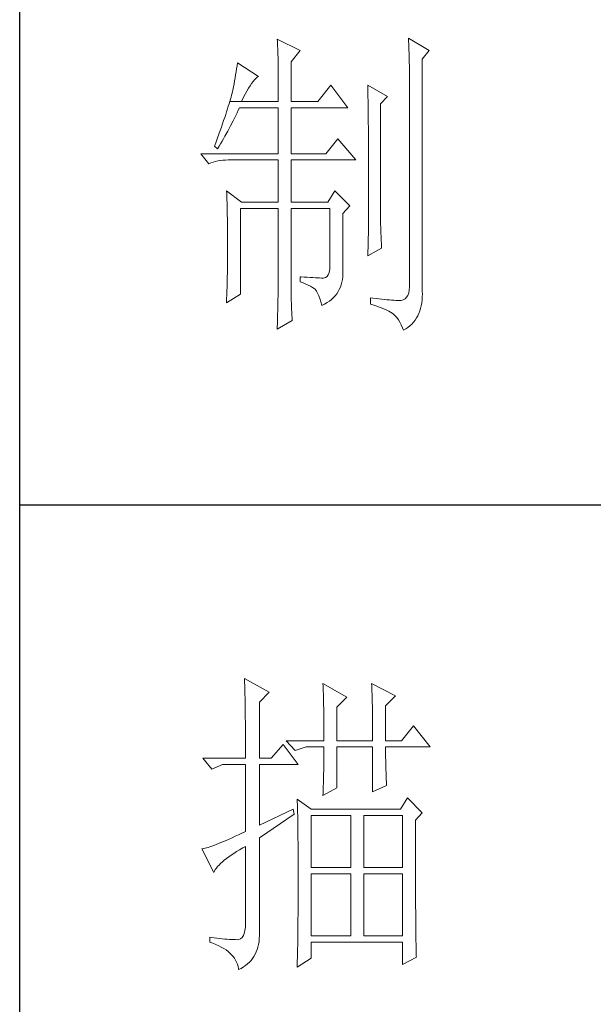
# Model space of a CAD drawing. Units: millimetres. Extents: x 4512 to 8190, y 1617 to 7209.
# Drawn here: x 7850 to 7930, y 5417 to 5555 of the extents above; entities that cross this region are included whole.
import ezdxf

# ---------------------------------------------------------------- set-up
doc = ezdxf.new("R2010")
doc.units = ezdxf.units.MM
doc.layers.add('轮廓线', color=7, linetype='Continuous', lineweight=20)

msp = doc.modelspace()

# ---------------------------------------------------------------- linework, layer by layer
for p, q in [((7850.2, 4669.25), (7850.2, 7182.24)), ((7850.2, 5487.28), (8163.16, 5487.28))]:
    msp.add_line(p, q)
at = {"layer": '轮廓线', "color": 7, "lineweight": 0}
for p, q in [((7886.24, 5552.37), (7886.26, 5552.07)), ((7889.44, 5550.81), (7886.24, 5552.37)), ((7886.26, 5552.07), (7886.28, 5551.74)), ((7886.28, 5551.74), (7886.29, 5551.4)), ((7904.6, 5552.55), (7904.62, 5552.13)), ((7907.52, 5550.81), (7904.6, 5552.55)), ((7904.62, 5552.13), (7904.64, 5551.7)), ((7904.64, 5551.7), (7904.67, 5550.86)), ((7886.29, 5551.4), (7886.31, 5551.03)), ((7886.31, 5551.03), (7886.33, 5550.65)), ((7886.33, 5550.65), (7886.34, 5550.25)), ((7886.34, 5550.25), (7886.35, 5549.83)), ((7888.19, 5549.24), (7889.44, 5550.81)), ((7904.67, 5550.86), (7904.69, 5550.43)), ((7904.69, 5550.43), (7904.7, 5550)), ((7906.54, 5549.59), (7907.52, 5550.81)), ((7880.68, 5549.07), (7880.62, 5548.66)), ((7883.6, 5547.15), (7880.68, 5549.07)), ((7886.35, 5549.83), (7886.36, 5549.39)), ((7886.36, 5549.39), (7886.36, 5548.93)), ((7886.36, 5548.93), (7886.37, 5548.45)), ((7888.19, 5543.68), (7888.19, 5549.24)), ((7904.7, 5550), (7904.71, 5549.57)), ((7904.71, 5549.57), (7904.72, 5549.13)), ((7904.72, 5549.13), (7904.73, 5548.69)), ((7904.73, 5548.69), (7904.73, 5548.25)), ((7906.54, 5517.07), (7906.54, 5549.59)), ((7880.42, 5547.42), (7880.35, 5547)), ((7880.49, 5547.84), (7880.42, 5547.42)), ((7880.56, 5548.25), (7880.49, 5547.84)), ((7880.62, 5548.66), (7880.56, 5548.25)), ((7886.37, 5548.45), (7886.38, 5547.95)), ((7886.38, 5547.95), (7886.38, 5547.43)), ((7886.38, 5547.43), (7886.38, 5546.89)), ((7904.73, 5548.25), (7904.73, 5547.81)), ((7904.73, 5547.81), (7904.73, 5517.77)), ((7880.19, 5546.14), (7880.11, 5545.71)), ((7880.27, 5546.57), (7880.19, 5546.14)), ((7880.35, 5547), (7880.27, 5546.57)), ((7882.43, 5545.88), (7882.65, 5546.2)), ((7882.65, 5546.2), (7882.86, 5546.48)), ((7882.86, 5546.48), (7883.06, 5546.71)), ((7883.06, 5546.71), (7883.26, 5546.91)), ((7883.26, 5546.91), (7883.44, 5547.06)), ((7883.44, 5547.06), (7883.6, 5547.15)), ((7886.38, 5546.89), (7886.38, 5543.68)), ((7893.75, 5545.94), (7891.94, 5543.68)), ((7896.11, 5542.81), (7893.75, 5545.94)), ((7898.9, 5545.94), (7898.9, 5545.72)), ((7901.68, 5544.37), (7898.9, 5545.94)), ((7879.85, 5544.56), (7879.78, 5544.28)), ((7879.92, 5544.82), (7879.85, 5544.56)), ((7879.99, 5545.07), (7879.92, 5544.82)), ((7880.03, 5545.27), (7879.99, 5545.07)), ((7880.11, 5545.71), (7880.03, 5545.27)), ((7881.49, 5544.2), (7881.74, 5544.68)), ((7881.74, 5544.68), (7881.97, 5545.13)), ((7881.97, 5545.13), (7882.2, 5545.52)), ((7882.2, 5545.52), (7882.43, 5545.88)), ((7898.9, 5545.72), (7898.91, 5545.49)), ((7898.91, 5545.49), (7898.91, 5545.25)), ((7898.91, 5545.25), (7898.92, 5545)), ((7898.92, 5545), (7898.93, 5544.74)), ((7898.93, 5544.74), (7898.93, 5544.48)), ((7879.5, 5543.35), (7879.39, 5543)), ((7879.6, 5543.67), (7879.5, 5543.35)), ((7879.69, 5543.99), (7879.6, 5543.67)), ((7879.6, 5543.67), (7881.24, 5543.68)), ((7879.78, 5544.28), (7879.69, 5543.99)), ((7881.24, 5543.68), (7881.49, 5544.2)), ((7881.24, 5543.68), (7886.38, 5543.68)), ((7888.19, 5543.68), (7891.94, 5543.68)), ((7898.93, 5544.48), (7898.93, 5544.2)), ((7898.93, 5544.2), (7898.94, 5543.91)), ((7898.94, 5543.91), (7898.94, 5543.62)), ((7898.94, 5543.62), (7898.95, 5543.31)), ((7898.95, 5543.31), (7898.95, 5543)), ((7900.7, 5543.33), (7901.68, 5544.37)), ((7900.7, 5527.09), (7900.7, 5543.33)), ((7879.03, 5541.85), (7878.89, 5541.44)), ((7879.16, 5542.25), (7879.03, 5541.85)), ((7879.28, 5542.63), (7879.16, 5542.25)), ((7879.39, 5543), (7879.28, 5542.63)), ((7880.43, 5541.71), (7880.61, 5542.08)), ((7880.61, 5542.08), (7880.79, 5542.45)), ((7880.79, 5542.45), (7880.96, 5542.81)), ((7880.96, 5542.81), (7886.38, 5542.81)), ((7886.38, 5542.81), (7886.38, 5536.37)), ((7888.19, 5536.37), (7888.19, 5542.81)), ((7888.19, 5542.81), (7896.11, 5542.81)), ((7898.95, 5543), (7898.96, 5542.68)), ((7898.96, 5542.68), (7898.96, 5542.35)), ((7898.96, 5542.35), (7898.97, 5542)), ((7898.97, 5542), (7898.97, 5541.65)), ((7878.59, 5540.55), (7878.43, 5540.09)), ((7878.74, 5541.01), (7878.59, 5540.55)), ((7878.89, 5541.44), (7878.74, 5541.01)), ((7879.69, 5540.26), (7880.07, 5540.98)), ((7880.07, 5540.98), (7880.43, 5541.71)), ((7898.97, 5541.65), (7898.98, 5541.29)), ((7898.98, 5541.29), (7898.98, 5540.93)), ((7898.98, 5540.93), (7898.98, 5540.55)), ((7898.98, 5540.55), (7898.99, 5540.16)), ((7878.08, 5539.1), (7877.9, 5538.59)), ((7878.26, 5539.61), (7878.08, 5539.1)), ((7878.43, 5540.09), (7878.26, 5539.61)), ((7878.92, 5538.83), (7879.31, 5539.54)), ((7879.31, 5539.54), (7879.69, 5540.26)), ((7898.99, 5540.16), (7898.99, 5539.76)), ((7898.99, 5539.76), (7898.99, 5539.36)), ((7898.99, 5539.36), (7899, 5538.94)), ((7877.71, 5538.05), (7877.51, 5537.5)), ((7877.9, 5538.59), (7877.71, 5538.05)), ((7878.11, 5537.42), (7878.31, 5537.77)), ((7878.31, 5537.77), (7878.52, 5538.12)), ((7878.52, 5538.12), (7878.72, 5538.47)), ((7878.72, 5538.47), (7878.92, 5538.83)), ((7894.72, 5538.46), (7893.06, 5536.37)), ((7897.23, 5535.51), (7894.72, 5538.46)), ((7899, 5538.94), (7899, 5538.52)), ((7899, 5538.52), (7899, 5538.09)), ((7899, 5538.09), (7899, 5537.64)), ((7875.54, 5536.37), (7876.65, 5534.98)), ((7875.54, 5536.37), (7886.38, 5536.37)), ((7877.51, 5537.5), (7877.48, 5537.42)), ((7877.48, 5537.42), (7877.9, 5537.07)), ((7877.9, 5537.07), (7878.11, 5537.42)), ((7888.19, 5536.37), (7893.06, 5536.37)), ((7899, 5537.64), (7899.01, 5537.19)), ((7899.01, 5537.19), (7899.01, 5536.73)), ((7899.01, 5536.73), (7899.01, 5536.26)), ((7876.65, 5534.98), (7876.96, 5535.1)), ((7876.96, 5535.1), (7877.28, 5535.21)), ((7877.28, 5535.21), (7877.6, 5535.29)), ((7877.6, 5535.29), (7877.94, 5535.37)), ((7877.94, 5535.37), (7878.28, 5535.42)), ((7878.28, 5535.42), (7878.63, 5535.47)), ((7878.63, 5535.47), (7878.99, 5535.49)), ((7878.99, 5535.49), (7879.35, 5535.51)), ((7879.35, 5535.51), (7886.38, 5535.51)), ((7886.38, 5535.51), (7886.38, 5529.59)), ((7888.19, 5529.59), (7888.19, 5535.51)), ((7888.19, 5535.51), (7897.23, 5535.51)), ((7899.01, 5536.26), (7899.01, 5535.78)), ((7899.01, 5535.78), (7899.02, 5535.29)), ((7899.02, 5535.29), (7899.02, 5534.79)), ((7899.02, 5534.79), (7899.02, 5534.28)), ((7899.02, 5534.28), (7899.02, 5533.76)), ((7899.02, 5533.76), (7899.02, 5533.24)), ((7899.02, 5533.24), (7899.03, 5532.7)), ((7899.03, 5532.7), (7899.03, 5532.16)), ((7899.03, 5532.16), (7899.03, 5531.6)), ((7879.15, 5531.16), (7879.17, 5530.75)), ((7881.24, 5529.59), (7879.15, 5531.16)), ((7894.31, 5531.16), (7893.33, 5529.59)), ((7896.39, 5529.07), (7894.31, 5531.16)), ((7899.03, 5531.6), (7899.03, 5531.04)), ((7899.03, 5531.04), (7899.03, 5530.47)), ((7879.17, 5530.75), (7879.2, 5529.91)), ((7879.2, 5529.91), (7879.21, 5529.49)), ((7879.21, 5529.49), (7879.22, 5529.07)), ((7881.24, 5529.59), (7886.38, 5529.59)), ((7888.19, 5529.59), (7893.33, 5529.59)), ((7899.03, 5530.47), (7899.03, 5529.3)), ((7879.22, 5529.07), (7879.23, 5528.64)), ((7879.23, 5528.64), (7879.24, 5528.22)), ((7879.24, 5528.22), (7879.25, 5527.79)), ((7881.1, 5516.73), (7881.1, 5528.72)), ((7881.1, 5528.72), (7886.38, 5528.72)), ((7886.38, 5528.72), (7886.38, 5518.88)), ((7888.19, 5517.78), (7888.19, 5528.72)), ((7888.19, 5528.72), (7893.61, 5528.72)), ((7893.61, 5528.72), (7893.61, 5520.73)), ((7895.42, 5528.03), (7896.39, 5529.07)), ((7895.42, 5519.55), (7895.42, 5528.03)), ((7899.03, 5529.3), (7899.03, 5528.69)), ((7899.03, 5528.69), (7899.03, 5525.77)), ((7879.25, 5527.79), (7879.26, 5527.36)), ((7879.26, 5527.36), (7879.27, 5526.92)), ((7879.27, 5526.92), (7879.27, 5526.49)), ((7900.71, 5526.8), (7900.7, 5527.09)), ((7900.71, 5526.47), (7900.71, 5526.8)), ((7879.27, 5526.49), (7879.28, 5526.05)), ((7879.28, 5526.05), (7879.28, 5525.61)), ((7879.28, 5525.61), (7879.29, 5524.72)), ((7899.03, 5525.77), (7898.9, 5522.11)), ((7900.72, 5526.11), (7900.71, 5526.47)), ((7900.73, 5525.71), (7900.72, 5526.11)), ((7900.75, 5525.27), (7900.73, 5525.71)), ((7900.77, 5524.8), (7900.75, 5525.27)), ((7879.29, 5524.72), (7879.29, 5524.27)), ((7879.29, 5524.27), (7879.29, 5522.64)), ((7900.79, 5524.29), (7900.77, 5524.8)), ((7900.81, 5523.74), (7900.79, 5524.29)), ((7879.29, 5522.64), (7879.28, 5521.78)), ((7898.9, 5522.11), (7900.84, 5523.16)), ((7900.84, 5523.16), (7900.81, 5523.74)), ((7879.28, 5521.78), (7879.28, 5521.35)), ((7879.28, 5521.35), (7879.28, 5520.91)), ((7879.27, 5520.05), (7879.26, 5519.62)), ((7879.28, 5520.91), (7879.27, 5520.05)), ((7893.51, 5519.78), (7893.38, 5519.45)), ((7893.59, 5520.21), (7893.51, 5519.78)), ((7893.61, 5520.73), (7893.59, 5520.21)), ((7879.24, 5518.75), (7879.23, 5518.32)), ((7879.25, 5519.19), (7879.24, 5518.75)), ((7879.26, 5519.62), (7879.25, 5519.19)), ((7886.38, 5518.88), (7886.38, 5518.61)), ((7886.38, 5518.61), (7886.38, 5518.32)), ((7889.44, 5519.16), (7889.44, 5518.47)), ((7889.57, 5519.15), (7889.44, 5519.16)), ((7889.44, 5518.47), (7889.85, 5518.31)), ((7890.03, 5519.12), (7889.57, 5519.15)), ((7890.45, 5519.09), (7890.03, 5519.12)), ((7890.85, 5519.06), (7890.45, 5519.09)), ((7891.22, 5519.04), (7890.85, 5519.06)), ((7891.57, 5519.02), (7891.22, 5519.04)), ((7891.88, 5519), (7891.57, 5519.02)), ((7892.16, 5519), (7891.88, 5519)), ((7892.41, 5518.99), (7892.16, 5519)), ((7892.7, 5518.99), (7892.41, 5518.99)), ((7892.98, 5519.05), (7892.7, 5518.99)), ((7893.21, 5519.2), (7892.98, 5519.05)), ((7893.38, 5519.45), (7893.21, 5519.2)), ((7895.19, 5518.05), (7895.28, 5518.4)), ((7895.28, 5518.4), (7895.35, 5518.77)), ((7895.35, 5518.77), (7895.4, 5519.15)), ((7895.4, 5519.15), (7895.42, 5519.55)), ((7879.2, 5517.03), (7879.16, 5515.73)), ((7879.22, 5517.89), (7879.2, 5517.03)), ((7879.23, 5518.32), (7879.22, 5517.89)), ((7886.36, 5517.27), (7886.35, 5516.87)), ((7886.37, 5517.99), (7886.36, 5517.65)), ((7886.36, 5517.65), (7886.36, 5517.27)), ((7886.38, 5518.32), (7886.37, 5517.99)), ((7888.19, 5517.28), (7888.19, 5517.78)), ((7888.2, 5516.8), (7888.19, 5517.28)), ((7889.85, 5518.31), (7890.23, 5518.15)), ((7890.23, 5518.15), (7890.57, 5517.99)), ((7890.57, 5517.99), (7890.88, 5517.83)), ((7890.88, 5517.83), (7891.16, 5517.67)), ((7891.16, 5517.67), (7891.41, 5517.51)), ((7891.41, 5517.51), (7891.53, 5517.42)), ((7891.53, 5517.42), (7891.71, 5517.17)), ((7891.71, 5517.17), (7891.88, 5516.87)), ((7894.56, 5516.79), (7894.75, 5517.09)), ((7894.75, 5517.09), (7894.92, 5517.39)), ((7894.92, 5517.39), (7895.07, 5517.71)), ((7895.07, 5517.71), (7895.19, 5518.05)), ((7904.71, 5517.3), (7904.64, 5516.9)), ((7904.73, 5517.77), (7904.71, 5517.3)), ((7906.55, 5516.77), (7906.54, 5517.07)), ((7879.15, 5515.51), (7881.1, 5516.73)), ((7879.16, 5515.73), (7879.15, 5515.51)), ((7886.34, 5515.99), (7886.33, 5515.51)), ((7886.35, 5516.44), (7886.34, 5515.99)), ((7886.35, 5516.87), (7886.35, 5516.44)), ((7888.2, 5516.34), (7888.2, 5516.8)), ((7888.21, 5515.89), (7888.2, 5516.34)), ((7888.22, 5515.45), (7888.21, 5515.89)), ((7891.88, 5516.87), (7892.04, 5516.52)), ((7892.04, 5516.52), (7892.2, 5516.12)), ((7892.2, 5516.12), (7892.35, 5515.67)), ((7892.35, 5515.67), (7892.49, 5515.18)), ((7893.21, 5515.55), (7893.53, 5515.77)), ((7893.53, 5515.77), (7893.82, 5516.01)), ((7893.82, 5516.01), (7894.09, 5516.25)), ((7894.09, 5516.25), (7894.34, 5516.52)), ((7894.34, 5516.52), (7894.56, 5516.79)), ((7899.31, 5516.2), (7899.31, 5515.33)), ((7899.63, 5516.16), (7899.31, 5516.2)), ((7900.06, 5516.11), (7899.63, 5516.16)), ((7900.47, 5516.06), (7900.06, 5516.11)), ((7900.86, 5516.02), (7900.47, 5516.06)), ((7901.23, 5515.98), (7900.86, 5516.02)), ((7901.59, 5515.95), (7901.23, 5515.98)), ((7901.93, 5515.92), (7901.59, 5515.95)), ((7902.25, 5515.9), (7901.93, 5515.92)), ((7902.55, 5515.88), (7902.25, 5515.9)), ((7902.83, 5515.87), (7902.55, 5515.88)), ((7903.1, 5515.86), (7902.83, 5515.87)), ((7903.35, 5515.86), (7903.1, 5515.86)), ((7903.56, 5515.87), (7903.35, 5515.86)), ((7903.88, 5515.94), (7903.56, 5515.87)), ((7904.14, 5516.08), (7903.88, 5515.94)), ((7904.35, 5516.29), (7904.14, 5516.08)), ((7904.52, 5516.56), (7904.35, 5516.29)), ((7904.64, 5516.9), (7904.52, 5516.56)), ((7906.46, 5515.5), (7906.51, 5515.91)), ((7906.51, 5515.91), (7906.54, 5516.33)), ((7906.54, 5516.33), (7906.55, 5516.77)), ((7886.3, 5514.46), (7886.29, 5513.9)), ((7886.31, 5515), (7886.3, 5514.46)), ((7886.33, 5515.51), (7886.31, 5515)), ((7888.24, 5515.02), (7888.22, 5515.45)), ((7888.25, 5514.61), (7888.24, 5515.02)), ((7888.27, 5514.2), (7888.25, 5514.61)), ((7892.49, 5515.18), (7892.5, 5515.16)), ((7892.5, 5515.16), (7892.87, 5515.35)), ((7892.87, 5515.35), (7893.21, 5515.55)), ((7899.31, 5515.33), (7899.75, 5515.19)), ((7899.75, 5515.19), (7900.16, 5515.05)), ((7900.16, 5515.05), (7900.55, 5514.91)), ((7900.55, 5514.91), (7900.91, 5514.77)), ((7900.91, 5514.77), (7901.25, 5514.63)), ((7901.25, 5514.63), (7901.56, 5514.49)), ((7901.56, 5514.49), (7901.84, 5514.34)), ((7901.84, 5514.34), (7902.1, 5514.2)), ((7906.05, 5514.03), (7906.19, 5514.38)), ((7906.19, 5514.38), (7906.3, 5514.73)), ((7906.3, 5514.73), (7906.39, 5515.11)), ((7906.39, 5515.11), (7906.46, 5515.5)), ((7886.24, 5511.86), (7888.33, 5513.07)), ((7886.28, 5513.31), (7886.26, 5512.7)), ((7886.29, 5513.9), (7886.28, 5513.31)), ((7888.29, 5513.81), (7888.27, 5514.2)), ((7888.31, 5513.44), (7888.29, 5513.81)), ((7888.33, 5513.07), (7888.31, 5513.44)), ((7902.1, 5514.2), (7902.33, 5514.06)), ((7902.33, 5514.06), (7902.51, 5513.94)), ((7902.51, 5513.94), (7902.75, 5513.72)), ((7902.75, 5513.72), (7902.98, 5513.46)), ((7902.98, 5513.46), (7903.19, 5513.16)), ((7903.19, 5513.16), (7903.4, 5512.82)), ((7905.31, 5512.82), (7905.53, 5513.1)), ((7905.53, 5513.1), (7905.72, 5513.4)), ((7905.72, 5513.4), (7905.9, 5513.71)), ((7905.9, 5513.71), (7906.05, 5514.03)), ((7886.25, 5512.06), (7886.24, 5511.86)), ((7886.26, 5512.7), (7886.25, 5512.06)), ((7903.4, 5512.82), (7903.59, 5512.44)), ((7903.59, 5512.44), (7903.77, 5512.03)), ((7903.77, 5512.03), (7903.9, 5511.68)), ((7903.9, 5511.68), (7904.22, 5511.88)), ((7904.22, 5511.88), (7904.53, 5512.09)), ((7904.53, 5512.09), (7904.81, 5512.32)), ((7904.81, 5512.32), (7905.07, 5512.56)), ((7905.07, 5512.56), (7905.31, 5512.82)), ((7881.65, 5462.98), (7881.67, 5462.69)), ((7885.13, 5461.07), (7881.65, 5462.98)), ((7881.67, 5462.69), (7881.68, 5462.39)), ((7881.68, 5462.39), (7881.69, 5462.08)), ((7881.69, 5462.08), (7881.7, 5461.75)), ((7892.64, 5462.28), (7892.66, 5461.94)), ((7895.98, 5460.37), (7892.64, 5462.28)), ((7892.66, 5461.94), (7892.67, 5461.59)), ((7899.45, 5462.28), (7899.47, 5461.92)), ((7902.79, 5460.55), (7899.45, 5462.28)), ((7881.7, 5461.75), (7881.71, 5461.42)), ((7881.71, 5461.42), (7881.71, 5461.07)), ((7881.71, 5461.07), (7881.72, 5460.71)), ((7881.72, 5460.71), (7881.73, 5460.34)), ((7883.74, 5459.68), (7885.13, 5461.07)), ((7892.67, 5461.59), (7892.68, 5461.22)), ((7892.68, 5461.22), (7892.7, 5460.85)), ((7892.7, 5460.85), (7892.71, 5460.47)), ((7899.47, 5461.92), (7899.48, 5461.56)), ((7899.48, 5461.56), (7899.49, 5461.18)), ((7899.49, 5461.18), (7899.51, 5460.79)), ((7899.51, 5460.79), (7899.52, 5460.4)), ((7881.73, 5460.34), (7881.74, 5459.96)), ((7881.74, 5459.96), (7881.74, 5459.57)), ((7881.74, 5459.57), (7881.75, 5459.16)), ((7883.74, 5451.85), (7883.74, 5459.68)), ((7892.71, 5460.47), (7892.71, 5460.07)), ((7892.71, 5460.07), (7892.73, 5459.67)), ((7892.73, 5459.67), (7892.73, 5459.26)), ((7892.73, 5459.26), (7892.74, 5458.83)), ((7894.59, 5458.98), (7895.98, 5460.37)), ((7899.52, 5460.4), (7899.53, 5460)), ((7899.53, 5460), (7899.54, 5459.59)), ((7899.54, 5459.59), (7899.55, 5459.17)), ((7899.55, 5459.17), (7899.56, 5458.74)), ((7901.4, 5459.15), (7902.79, 5460.55)), ((7881.75, 5459.16), (7881.76, 5458.75)), ((7881.76, 5458.75), (7881.76, 5458.32)), ((7881.76, 5458.32), (7881.77, 5457.88)), ((7881.77, 5457.88), (7881.77, 5457.43)), ((7892.74, 5458.83), (7892.75, 5458.4)), ((7892.75, 5458.4), (7892.76, 5457.95)), ((7892.76, 5457.95), (7892.76, 5457.5)), ((7894.59, 5454.28), (7894.59, 5458.98)), ((7899.56, 5458.74), (7899.56, 5458.31)), ((7899.56, 5458.31), (7899.57, 5457.87)), ((7899.57, 5457.87), (7899.58, 5457.42)), ((7901.4, 5454.28), (7901.4, 5459.15)), ((7881.77, 5457.43), (7881.78, 5456.97)), ((7881.78, 5456.97), (7881.78, 5456.49)), ((7881.78, 5456.49), (7881.78, 5456.01)), ((7892.76, 5457.5), (7892.77, 5457.03)), ((7892.77, 5457.03), (7892.77, 5456.56)), ((7892.77, 5456.56), (7892.77, 5456.07)), ((7899.58, 5457.42), (7899.58, 5456.96)), ((7899.58, 5456.96), (7899.58, 5456.49)), ((7899.58, 5456.49), (7899.59, 5456.02)), ((7881.78, 5456.01), (7881.79, 5455.51)), ((7881.79, 5455.51), (7881.79, 5455)), ((7892.77, 5456.07), (7892.78, 5455.58)), ((7892.78, 5455.58), (7892.78, 5455.07)), ((7892.78, 5455.07), (7892.78, 5454.28)), ((7899.59, 5456.02), (7899.59, 5455.54)), ((7899.59, 5455.54), (7899.59, 5455.04)), ((7899.59, 5455.04), (7899.59, 5454.28)), ((7905.29, 5456.37), (7903.62, 5454.28)), ((7907.66, 5453.42), (7905.29, 5456.37)), ((7881.79, 5455), (7881.79, 5454.48)), ((7881.79, 5454.48), (7881.79, 5453.95)), ((7881.79, 5453.95), (7881.79, 5453.41)), ((7887.08, 5453.76), (7885.41, 5451.85)), ((7889.16, 5450.98), (7887.08, 5453.76)), ((7887.49, 5454.28), (7888.75, 5452.9)), ((7887.49, 5454.28), (7892.78, 5454.28)), ((7894.59, 5454.28), (7899.59, 5454.28)), ((7901.4, 5454.28), (7903.62, 5454.28)), ((7881.79, 5453.41), (7881.8, 5452.85)), ((7881.8, 5452.85), (7881.8, 5451.85)), ((7888.75, 5452.9), (7890.28, 5453.42)), ((7890.28, 5453.42), (7892.78, 5453.42)), ((7892.78, 5452.61), (7892.77, 5452.2)), ((7892.78, 5453.42), (7892.78, 5453.02)), ((7892.78, 5453.02), (7892.78, 5452.61)), ((7894.59, 5447.68), (7894.59, 5453.42)), ((7894.59, 5453.42), (7899.59, 5453.42)), ((7899.59, 5453.42), (7899.59, 5447.16)), ((7901.4, 5453.22), (7901.4, 5453.42)), ((7901.4, 5453.42), (7907.66, 5453.42)), ((7901.4, 5452.8), (7901.4, 5453.22)), ((7901.4, 5452.37), (7901.4, 5452.8)), ((7901.41, 5451.95), (7901.4, 5452.37)), ((7875.82, 5451.85), (7877.07, 5450.29)), ((7875.82, 5451.85), (7881.8, 5451.85)), ((7877.07, 5450.29), (7878.6, 5450.98)), ((7878.6, 5450.98), (7881.8, 5450.98)), ((7881.8, 5450.98), (7881.8, 5441.59)), ((7883.74, 5451.85), (7885.41, 5451.85)), ((7883.74, 5442.46), (7883.74, 5450.98)), ((7883.74, 5450.98), (7889.16, 5450.98)), ((7892.76, 5450.95), (7892.75, 5450.52)), ((7892.77, 5451.37), (7892.76, 5450.95)), ((7892.77, 5452.2), (7892.77, 5451.79)), ((7892.77, 5451.79), (7892.77, 5451.37)), ((7901.42, 5451.52), (7901.41, 5451.95)), ((7901.43, 5451.09), (7901.42, 5451.52)), ((7901.44, 5450.66), (7901.43, 5451.09)), ((7892.73, 5449.66), (7892.72, 5449.22)), ((7892.74, 5450.09), (7892.73, 5449.66)), ((7892.75, 5450.52), (7892.74, 5450.09)), ((7901.45, 5450.23), (7901.44, 5450.66)), ((7901.46, 5449.79), (7901.45, 5450.23)), ((7901.48, 5449.35), (7901.46, 5449.79)), ((7892.7, 5448.33), (7892.68, 5447.88)), ((7892.71, 5448.77), (7892.7, 5448.33)), ((7892.72, 5449.22), (7892.71, 5448.77)), ((7901.5, 5448.91), (7901.48, 5449.35)), ((7901.52, 5448.47), (7901.5, 5448.91)), ((7901.54, 5448.03), (7901.52, 5448.47)), ((7892.64, 5446.64), (7894.59, 5447.68)), ((7892.65, 5446.96), (7892.64, 5446.64)), ((7892.67, 5447.42), (7892.65, 5446.96)), ((7892.68, 5447.88), (7892.67, 5447.42)), ((7899.59, 5447.16), (7901.54, 5448.03)), ((7889.03, 5446.11), (7889.03, 5445.9)), ((7890.97, 5444.72), (7889.03, 5446.11)), ((7889.03, 5445.9), (7889.05, 5445.67)), ((7889.05, 5445.67), (7889.06, 5445.42)), ((7889.06, 5445.42), (7889.07, 5445.15)), ((7904.46, 5446.29), (7903.49, 5444.72)), ((7906.54, 5444.2), (7904.46, 5446.29)), ((7888.47, 5444.72), (7883.74, 5442.46)), ((7883.74, 5440.72), (7888.61, 5444.03)), ((7888.61, 5444.03), (7888.47, 5444.72)), ((7889.07, 5445.15), (7889.07, 5444.86)), ((7889.07, 5444.86), (7889.08, 5444.56)), ((7889.08, 5444.56), (7889.09, 5444.23)), ((7889.09, 5444.23), (7889.1, 5443.9)), ((7903.49, 5444.72), (7890.97, 5444.72)), ((7905.57, 5443.16), (7906.54, 5444.2)), ((7889.1, 5443.9), (7889.11, 5443.54)), ((7889.11, 5443.54), (7889.11, 5443.16)), ((7889.11, 5443.16), (7889.12, 5442.77)), ((7889.12, 5442.77), (7889.12, 5442.36)), ((7890.97, 5436.55), (7890.97, 5443.85)), ((7890.97, 5443.85), (7896.53, 5443.85)), ((7896.53, 5443.85), (7896.53, 5436.55)), ((7898.34, 5436.55), (7898.34, 5443.85)), ((7898.34, 5443.85), (7903.76, 5443.85)), ((7903.76, 5443.85), (7903.76, 5436.55)), ((7905.57, 5442.28), (7905.57, 5443.16)), ((7881.3, 5441.36), (7880.82, 5441.13)), ((7881.8, 5441.59), (7881.3, 5441.36)), ((7889.12, 5442.36), (7889.13, 5441.93)), ((7889.13, 5441.93), (7889.14, 5441.48)), ((7889.14, 5441.48), (7889.14, 5441.02)), ((7905.57, 5441.59), (7905.57, 5442.28)), ((7905.57, 5438.98), (7905.57, 5441.59)), ((7878.01, 5439.9), (7877.69, 5439.77)), ((7878.35, 5440.04), (7878.01, 5439.9)), ((7878.72, 5440.19), (7878.35, 5440.04)), ((7879.1, 5440.35), (7878.72, 5440.19)), ((7879.5, 5440.53), (7879.1, 5440.35)), ((7879.92, 5440.72), (7879.5, 5440.53)), ((7880.36, 5440.92), (7879.92, 5440.72)), ((7880.82, 5441.13), (7880.36, 5440.92)), ((7883.74, 5427.47), (7883.74, 5440.72)), ((7889.14, 5441.02), (7889.14, 5440.54)), ((7889.14, 5440.54), (7889.15, 5440.04)), ((7889.15, 5440.04), (7889.15, 5439.52)), ((7875.78, 5439.17), (7875.68, 5439.16)), ((7875.68, 5439.16), (7877.35, 5435.85)), ((7875.95, 5439.21), (7875.78, 5439.17)), ((7876.14, 5439.25), (7875.95, 5439.21)), ((7876.35, 5439.31), (7876.14, 5439.25)), ((7876.58, 5439.37), (7876.35, 5439.31)), ((7876.82, 5439.45), (7876.58, 5439.37)), ((7877.09, 5439.55), (7876.82, 5439.45)), ((7877.38, 5439.65), (7877.09, 5439.55)), ((7877.69, 5439.77), (7877.38, 5439.65)), ((7879.79, 5438.28), (7880.16, 5438.53)), ((7880.16, 5438.53), (7880.56, 5438.78)), ((7880.56, 5438.78), (7880.97, 5439.03)), ((7880.97, 5439.03), (7881.41, 5439.29)), ((7881.41, 5439.29), (7881.8, 5439.51)), ((7881.8, 5439.51), (7881.8, 5428.73)), ((7889.15, 5439.52), (7889.16, 5438.98)), ((7889.16, 5438.98), (7889.16, 5438.43)), ((7905.58, 5438.35), (7905.57, 5438.98)), ((7878.31, 5437.12), (7878.56, 5437.34)), ((7878.56, 5437.34), (7878.83, 5437.57)), ((7878.83, 5437.57), (7879.13, 5437.8)), ((7879.13, 5437.8), (7879.45, 5438.04)), ((7879.45, 5438.04), (7879.79, 5438.28)), ((7889.16, 5438.43), (7889.16, 5437.86)), ((7889.16, 5437.86), (7889.16, 5437.27)), ((7889.16, 5437.27), (7889.16, 5436.66)), ((7905.58, 5437.74), (7905.58, 5438.35)), ((7905.58, 5437.14), (7905.58, 5437.74)), ((7905.58, 5436.56), (7905.58, 5437.14)), ((7877.35, 5435.85), (7877.44, 5436.06)), ((7877.44, 5436.06), (7877.57, 5436.26)), ((7877.57, 5436.26), (7877.72, 5436.47)), ((7877.72, 5436.47), (7877.89, 5436.68)), ((7877.89, 5436.68), (7878.09, 5436.9)), ((7878.09, 5436.9), (7878.31, 5437.12)), ((7889.16, 5436.66), (7889.16, 5433.47)), ((7896.53, 5436.55), (7890.97, 5436.55)), ((7903.76, 5436.55), (7898.34, 5436.55)), ((7905.58, 5435.98), (7905.58, 5436.56)), ((7905.58, 5435.42), (7905.58, 5435.98)), ((7890.97, 5426.99), (7890.97, 5435.68)), ((7890.97, 5435.68), (7896.53, 5435.68)), ((7896.53, 5435.68), (7896.53, 5426.99)), ((7898.34, 5426.99), (7898.34, 5435.68)), ((7898.34, 5435.68), (7903.76, 5435.68)), ((7903.76, 5435.68), (7903.76, 5426.99)), ((7905.58, 5434.87), (7905.58, 5435.42)), ((7905.59, 5434.34), (7905.58, 5434.87)), ((7889.16, 5433.47), (7889.16, 5432.93)), ((7905.59, 5433.81), (7905.59, 5434.34)), ((7905.59, 5433.3), (7905.59, 5433.81)), ((7905.59, 5432.8), (7905.59, 5433.3)), ((7889.16, 5432.93), (7889.16, 5432.4)), ((7889.16, 5432.4), (7889.16, 5431.88)), ((7889.16, 5431.88), (7889.16, 5431.37)), ((7905.6, 5432.32), (7905.59, 5432.8)), ((7905.6, 5431.84), (7905.6, 5432.32)), ((7905.6, 5431.38), (7905.6, 5431.84)), ((7889.16, 5431.37), (7889.15, 5430.87)), ((7889.15, 5430.87), (7889.15, 5430.38)), ((7889.15, 5430.38), (7889.15, 5429.89)), ((7905.6, 5430.93), (7905.6, 5431.38)), ((7905.61, 5430.5), (7905.6, 5430.93)), ((7905.61, 5430.07), (7905.61, 5430.5)), ((7889.15, 5429.89), (7889.14, 5429.42)), ((7889.14, 5429.42), (7889.14, 5428.96)), ((7889.14, 5428.96), (7889.14, 5428.51)), ((7905.61, 5429.66), (7905.61, 5430.07)), ((7905.62, 5429.26), (7905.61, 5429.66)), ((7905.62, 5428.87), (7905.62, 5429.26)), ((7881.72, 5427.74), (7881.63, 5427.35)), ((7881.78, 5428.2), (7881.72, 5427.74)), ((7881.8, 5428.73), (7881.78, 5428.2)), ((7889.13, 5427.63), (7889.12, 5427.21)), ((7889.14, 5428.51), (7889.13, 5428.07)), ((7889.13, 5428.07), (7889.13, 5427.63)), ((7905.62, 5428.5), (7905.62, 5428.87)), ((7905.63, 5428.13), (7905.62, 5428.5)), ((7905.63, 5427.79), (7905.63, 5428.13)), ((7905.64, 5427.45), (7905.63, 5427.79)), ((7876.79, 5426.81), (7876.79, 5426.12)), ((7877, 5426.78), (7876.79, 5426.81)), ((7877.41, 5426.72), (7877, 5426.78)), ((7877.8, 5426.67), (7877.41, 5426.72)), ((7878.18, 5426.62), (7877.8, 5426.67)), ((7878.54, 5426.58), (7878.18, 5426.62)), ((7878.89, 5426.54), (7878.54, 5426.58)), ((7879.23, 5426.52), (7878.89, 5426.54)), ((7879.54, 5426.49), (7879.23, 5426.52)), ((7879.85, 5426.48), (7879.54, 5426.49)), ((7880.13, 5426.47), (7879.85, 5426.48)), ((7880.4, 5426.47), (7880.13, 5426.47)), ((7880.61, 5426.45), (7880.4, 5426.47)), ((7880.88, 5426.49), (7880.61, 5426.45)), ((7881.12, 5426.6), (7880.88, 5426.49)), ((7881.33, 5426.78), (7881.12, 5426.6)), ((7881.5, 5427.03), (7881.33, 5426.78)), ((7881.63, 5427.35), (7881.5, 5427.03)), ((7883.62, 5425.81), (7883.69, 5426.2)), ((7883.69, 5426.2), (7883.73, 5426.61)), ((7883.73, 5426.61), (7883.75, 5427.03)), ((7883.75, 5427.03), (7883.74, 5427.47)), ((7889.11, 5426.4), (7889.1, 5426.01)), ((7889.12, 5426.8), (7889.11, 5426.4)), ((7889.12, 5427.21), (7889.12, 5426.8)), ((7896.53, 5426.99), (7890.97, 5426.99)), ((7903.76, 5426.99), (7898.34, 5426.99)), ((7905.64, 5427.12), (7905.64, 5427.45)), ((7905.65, 5426.81), (7905.64, 5427.12)), ((7905.65, 5426.51), (7905.65, 5426.81)), ((7905.65, 5426.22), (7905.65, 5426.51)), ((7905.66, 5425.95), (7905.65, 5426.22)), ((7876.79, 5426.12), (7877.23, 5425.96)), ((7877.23, 5425.96), (7877.65, 5425.8)), ((7877.65, 5425.8), (7878.05, 5425.63)), ((7878.05, 5425.63), (7878.41, 5425.44)), ((7878.41, 5425.44), (7878.75, 5425.25)), ((7878.75, 5425.25), (7879.07, 5425.04)), ((7879.07, 5425.04), (7879.36, 5424.83)), ((7879.36, 5424.83), (7879.62, 5424.6)), ((7883.16, 5424.43), (7883.31, 5424.75)), ((7883.31, 5424.75), (7883.43, 5425.09)), ((7883.43, 5425.09), (7883.54, 5425.44)), ((7883.54, 5425.44), (7883.62, 5425.81)), ((7889.09, 5424.89), (7889.08, 5424.54)), ((7889.1, 5425.62), (7889.09, 5425.25)), ((7889.09, 5425.25), (7889.09, 5424.89)), ((7889.1, 5426.01), (7889.1, 5425.62)), ((7890.97, 5423.86), (7890.97, 5426.12)), ((7890.97, 5426.12), (7903.76, 5426.12)), ((7903.76, 5426.12), (7903.76, 5422.99)), ((7905.67, 5425.69), (7905.66, 5425.95)), ((7905.67, 5425.44), (7905.67, 5425.69)), ((7905.67, 5425.2), (7905.67, 5425.44)), ((7905.68, 5424.97), (7905.67, 5425.2)), ((7905.68, 5424.76), (7905.68, 5424.97)), ((7905.69, 5424.56), (7905.68, 5424.76)), ((7879.62, 5424.6), (7879.86, 5424.36)), ((7879.86, 5424.36), (7880.07, 5424.12)), ((7880.07, 5424.12), (7880.26, 5423.86)), ((7880.26, 5423.86), (7880.42, 5423.6)), ((7880.42, 5423.6), (7880.56, 5423.32)), ((7882.34, 5423.31), (7882.58, 5423.57)), ((7882.58, 5423.57), (7882.79, 5423.84)), ((7882.79, 5423.84), (7882.98, 5424.13)), ((7882.98, 5424.13), (7883.16, 5424.43)), ((7889.03, 5422.64), (7890.97, 5423.86)), ((7889.05, 5423.54), (7889.04, 5423.23)), ((7889.06, 5423.86), (7889.05, 5423.54)), ((7889.07, 5424.19), (7889.06, 5423.86)), ((7889.08, 5424.54), (7889.07, 5424.19)), ((7903.76, 5422.99), (7905.71, 5424.03)), ((7905.7, 5424.37), (7905.69, 5424.56)), ((7905.7, 5424.19), (7905.7, 5424.37)), ((7905.71, 5424.03), (7905.7, 5424.19)), ((7880.56, 5423.32), (7880.66, 5423.03)), ((7880.66, 5423.03), (7880.75, 5422.73)), ((7880.75, 5422.73), (7880.81, 5422.42)), ((7880.81, 5422.42), (7880.82, 5422.29)), ((7880.82, 5422.29), (7881.17, 5422.46)), ((7881.17, 5422.46), (7881.5, 5422.65)), ((7881.5, 5422.65), (7881.8, 5422.86)), ((7881.8, 5422.86), (7882.08, 5423.08)), ((7882.08, 5423.08), (7882.34, 5423.31)), ((7889.04, 5423.23), (7889.03, 5422.92)), ((7889.03, 5422.92), (7889.03, 5422.64))]:
    msp.add_line(p, q, dxfattribs=at)

doc.saveas('drawing.dxf')
